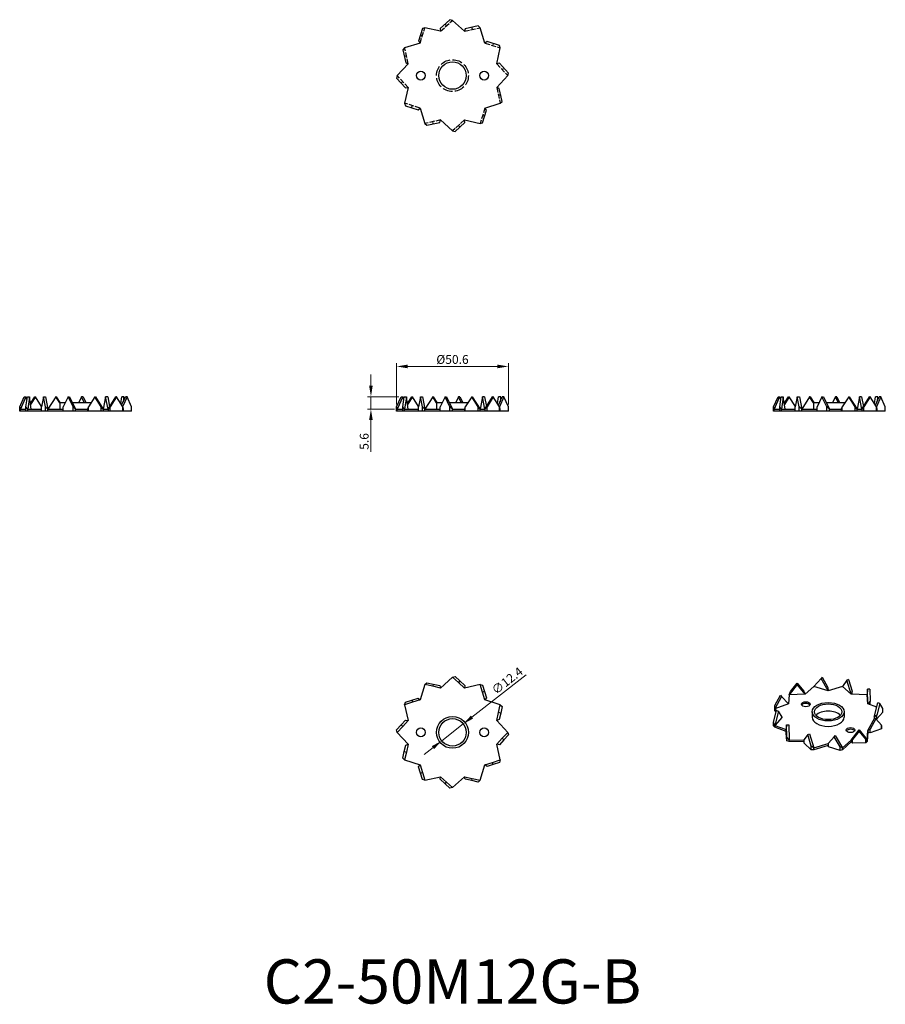
# Model space of a CAD drawing. Units: millimetres. Extents: x 242 to 634, y 57 to 502.
import ezdxf

# ---------------------------------------------------------------- set-up
doc = ezdxf.new("R2010")
doc.units = ezdxf.units.MM
doc.linetypes.add('DASHED', pattern=[0.2067, 0.1654, -0.0413])
for name, color, linetype, lineweight in [('Dimensions', 1, 'Continuous', 20), ('Hidden', 6, 'DASHED', 25), ('Part', 7, 'Continuous', 25), ('Text', 7, 'Continuous', 25)]:
    doc.layers.add(name, color=color, linetype=linetype, lineweight=lineweight)
doc.styles.add('EU_style', font='arial.ttf')
doc.dimstyles.new('Dim_2D', dxfattribs={"dimtxt": 4, "dimasz": 5, "dimexe": 1.5, "dimexo": 1, "dimgap": 1, "dimtad": 1, "dimdec": 1, "dimdsep": 46, "dimtxsty": 'EU_style', "dimcen": 2.5, "dimclrd": 256, "dimclre": 256, "dimclrt": 256, "dimadec": 0, "dimazin": 0, "dimtfac": 1, "dimtdec": 1, "dimtmove": 0, "dimatfit": 3, "dimfxl": 0, "dimtolj": 1, "dimtzin": 0, "dimlwd": -1, "dimlwe": -1, "dimarcsym": 0})

# ---------------------------------------------------------------- blocks, each defined once
blk = doc.blocks.new('*D7')
at = {"layer": 'Defpoints', "color": 0}
for p in [(463.09, 345.33), (412.5, 327.04), (463.09, 327.04)]:
    blk.add_point(p, dxfattribs=at)
at = {"layer": 'Dimensions'}
for p, q in [((412.5, 328.04), (412.5, 346.83)), ((417.5, 345.33), (458.09, 345.33)), ((463.09, 328.04), (463.09, 346.83))]:
    blk.add_line(p, q, dxfattribs=at)
for points in [[(417.5, 346.17), (417.5, 344.5), (412.5, 345.33)], [(458.09, 346.17), (458.09, 344.5), (463.09, 345.33)]]:
    blk.add_solid(points, dxfattribs=at)
at = {"layer": 'Dimensions', "insert": (437.79, 348.49), "char_height": 4, "attachment_point": 5, "style": 'EU_style'}
blk.add_mtext('\\A1;%%c50.6', dxfattribs=at)
blk = doc.blocks.new('*D8')
at = {"layer": 'Defpoints', "color": 0}
for p in [(414.52, 331.65), (400.87, 326.04), (412.5, 326.04)]:
    blk.add_point(p, dxfattribs=at)
at = {"layer": 'Dimensions'}
for p, q in [((400.87, 336.65), (400.87, 341.65)), ((413.52, 331.65), (399.37, 331.65)), ((400.87, 331.65), (400.87, 326.04)), ((411.5, 326.04), (399.37, 326.04)), ((400.87, 321.04), (400.87, 306.76))]:
    blk.add_line(p, q, dxfattribs=at)
for points in [[(400.04, 336.65), (401.7, 336.65), (400.87, 331.65)], [(400.04, 321.04), (401.7, 321.04), (400.87, 326.04)]]:
    blk.add_solid(points, dxfattribs=at)
at = {"layer": 'Dimensions', "insert": (397.83, 311.4), "char_height": 4, "attachment_point": 5, "rotation": 90, "style": 'EU_style'}
blk.add_mtext('\\A1;5.6', dxfattribs=at)
blk = doc.blocks.new('*D9')
at = {"layer": 'Defpoints', "color": 0}
for p in [(442.68, 183.57), (432.91, 175.93)]:
    blk.add_point(p, dxfattribs=at)
at = {"layer": 'Dimensions'}
for p, q in [((471.09, 205.79), (446.62, 186.65)), ((432.91, 175.93), (442.68, 183.57)), ((428.97, 172.85), (425.03, 169.77))]:
    blk.add_line(p, q, dxfattribs=at)
for points in [[(446.1, 187.3), (447.13, 185.99), (442.68, 183.57)], [(428.46, 173.5), (429.49, 172.19), (432.91, 175.93)]]:
    blk.add_solid(points, dxfattribs=at)
at = {"layer": 'Dimensions', "insert": (462.56, 203.12), "char_height": 4, "attachment_point": 5, "rotation": 38.0316, "style": 'EU_style'}
blk.add_mtext('\\A1;∅12.4', dxfattribs=at)

msp = doc.modelspace()

# ---------------------------------------------------------------- linework, layer by layer
at = {"layer": 'Hidden', "ltscale": 13.894087}
for p, q in [((432.42, 497.02), (437.79, 501.94)), ((423.1, 491.64), (425.29, 498.59)), ((443.17, 497.02), (450.29, 498.59)), ((452.49, 491.64), (459.44, 489.44)), ((417.72, 482.32), (416.14, 489.44)), ((457.87, 482.32), (462.79, 476.94)), ((417.72, 471.57), (412.79, 476.94)), ((457.87, 471.57), (459.44, 464.44)), ((423.1, 462.25), (416.14, 464.44)), ((452.49, 462.25), (450.29, 455.29)), ((432.42, 456.87), (425.29, 455.29)), ((443.17, 456.87), (437.79, 451.94))]:
    msp.add_line(p, q, dxfattribs=at)
at = {"layer": 'Hidden', "ltscale": 1.904597}
for p, q in [((434.43, 500.22), (435.11, 499.48)), ((423.24, 495.42), (424.2, 495.12)), ((446.52, 498.78), (446.73, 497.81)), ((456.27, 491.49), (455.97, 490.54)), ((415.96, 485.67), (416.93, 485.88)), ((461.07, 480.31), (460.33, 479.63)), ((414.52, 473.58), (415.26, 474.26)), ((459.63, 468.22), (458.66, 468.01)), ((419.32, 462.39), (419.62, 463.35)), ((429.07, 455.11), (428.86, 456.08)), ((452.34, 458.47), (451.39, 458.77)), ((441.16, 453.67), (440.48, 454.41))]:
    msp.add_line(p, q, dxfattribs=at)
at = {"layer": 'Hidden', "ltscale": 27.357845}
msp.add_circle((437.79, 476.94), 7.2, dxfattribs=at)
at = {"layer": 'Part'}
for p, q in [((436.64, 502.24), (432.22, 498.19)), ((437.79, 501.94), (436.64, 502.24)), ((443.17, 497.02), (437.79, 501.94)), ((449.44, 499.43), (443.59, 498.13)), ((450.29, 498.59), (449.44, 499.43)), ((424.15, 498.28), (422.34, 492.56)), ((425.29, 498.59), (424.15, 498.28)), ((432.42, 497.02), (425.29, 498.59)), ((432.22, 498.19), (432.42, 497.02)), ((443.59, 498.13), (443.17, 497.02)), ((452.49, 491.64), (450.29, 498.59)), ((423.1, 491.64), (416.14, 489.44)), ((422.34, 492.56), (423.1, 491.64)), ((453.41, 492.4), (452.49, 491.64)), ((459.13, 490.59), (453.41, 492.4)), ((459.44, 489.44), (459.13, 490.59)), ((416.14, 489.44), (415.31, 488.59)), ((415.31, 488.59), (416.61, 482.74)), ((457.87, 482.32), (459.44, 489.44)), ((417.72, 482.32), (412.79, 476.94)), ((416.61, 482.74), (417.72, 482.32)), ((459.04, 482.52), (457.87, 482.32)), ((463.09, 478.1), (459.04, 482.52)), ((412.79, 476.94), (412.5, 475.79)), ((457.87, 471.57), (462.79, 476.94)), ((462.79, 476.94), (463.09, 478.1)), ((412.5, 475.79), (416.55, 471.37)), ((417.72, 471.57), (416.14, 464.44)), ((416.55, 471.37), (417.72, 471.57)), ((458.98, 471.15), (457.87, 471.57)), ((460.28, 465.29), (458.98, 471.15)), ((416.14, 464.44), (416.46, 463.3)), ((452.49, 462.25), (459.44, 464.44)), ((459.44, 464.44), (460.28, 465.29)), ((416.46, 463.3), (422.18, 461.49)), ((422.18, 461.49), (423.1, 462.25)), ((423.1, 462.25), (425.29, 455.29)), ((451.44, 455.61), (453.25, 461.33)), ((453.25, 461.33), (452.49, 462.25)), ((425.29, 455.29), (426.14, 454.46)), ((426.14, 454.46), (432, 455.76)), ((432, 455.76), (432.42, 456.87)), ((432.42, 456.87), (437.79, 451.94)), ((438.95, 451.65), (443.37, 455.7)), ((443.37, 455.7), (443.17, 456.87)), ((443.17, 456.87), (450.29, 455.29)), ((450.29, 455.29), (451.44, 455.61)), ((437.79, 451.94), (438.95, 451.65)), ((241.9, 327.04), (243.92, 331.65)), ((244.66, 331.65), (242.2, 326.05)), ((243.92, 331.65), (244.66, 331.65)), ((245.19, 330.44), (244.66, 331.65)), ((244.71, 327.04), (245.36, 331.65)), ((245.36, 331.65), (246.34, 331.65)), ((246.34, 331.65), (245.55, 326.05)), ((247.13, 326.05), (246.34, 331.65)), ((246.78, 328.51), (248.72, 331.65)), ((249.02, 331.65), (246.83, 328.12)), ((248.72, 331.65), (249.02, 331.65)), ((251.78, 327.21), (249.02, 331.65)), ((252.65, 331.65), (251.75, 327.04)), ((253.55, 327.04), (252.65, 331.65)), ((252.65, 331.65), (253.6, 331.65)), ((253.6, 331.65), (254.7, 326.05)), ((258.26, 331.65), (254.7, 326.05)), ((258.47, 331.65), (258.26, 331.65)), ((260, 328.91), (258.26, 331.65)), ((258.47, 331.65), (260.13, 329.05)), ((263.83, 331.65), (261.62, 327.04)), ((266.04, 327.04), (263.83, 331.65)), ((263.83, 331.65), (264.51, 331.65)), ((264.51, 331.65), (267.2, 326.05)), ((269.89, 331.65), (268.64, 329.05)), ((270.56, 331.65), (269.89, 331.65)), ((271.13, 329.05), (269.89, 331.65)), ((270.56, 331.65), (271.81, 329.05)), ((275.92, 331.65), (272.99, 327.04)), ((278.85, 327.04), (275.92, 331.65)), ((275.92, 331.65), (276.14, 331.65)), ((276.14, 331.65), (279.7, 326.05)), ((280.79, 331.65), (279.7, 326.05)), ((281.75, 331.65), (280.79, 331.65)), ((281.89, 326.05), (280.79, 331.65)), ((281.75, 331.65), (282.62, 327.21)), ((281.89, 326.05), (285.37, 331.65)), ((285.67, 331.65), (282.81, 327.04)), ((285.67, 331.65), (285.37, 331.65)), ((288.53, 327.04), (285.67, 331.65)), ((287.62, 328.51), (288.06, 331.65)), ((288.05, 327.82), (289.73, 331.65)), ((289.03, 331.65), (288.06, 331.65)), ((290.47, 331.65), (288.48, 327.12)), ((289.03, 331.65), (288.71, 329.31)), ((289.2, 330.44), (289.03, 331.65)), ((290.47, 331.65), (289.73, 331.65)), ((292.5, 327.04), (290.47, 331.65)), ((412.5, 327.04), (414.52, 331.65)), ((415.26, 331.65), (412.79, 326.05)), ((414.52, 331.65), (415.26, 331.65)), ((415.79, 330.44), (415.26, 331.65)), ((415.31, 327.04), (415.96, 331.65)), ((415.96, 331.65), (416.93, 331.65)), ((416.93, 331.65), (416.14, 326.05)), ((417.72, 326.05), (416.93, 331.65)), ((417.37, 328.51), (419.32, 331.65)), ((419.62, 331.65), (417.43, 328.12)), ((419.32, 331.65), (419.62, 331.65)), ((422.38, 327.21), (419.62, 331.65)), ((423.24, 331.65), (422.34, 327.04)), ((424.15, 327.04), (423.24, 331.65)), ((423.24, 331.65), (424.2, 331.65)), ((424.2, 331.65), (425.29, 326.05)), ((428.86, 331.65), (425.29, 326.05)), ((429.07, 331.65), (428.86, 331.65)), ((430.59, 328.91), (428.86, 331.65)), ((429.07, 331.65), (430.72, 329.05)), ((434.43, 331.65), (432.22, 327.04)), ((436.64, 327.04), (434.43, 331.65)), ((434.43, 331.65), (435.11, 331.65)), ((435.11, 331.65), (437.79, 326.05)), ((440.48, 331.65), (439.23, 329.05)), ((441.16, 331.65), (440.48, 331.65)), ((441.73, 329.05), (440.48, 331.65)), ((441.16, 331.65), (442.41, 329.05)), ((446.52, 331.65), (443.59, 327.04)), ((449.44, 327.04), (446.52, 331.65)), ((446.52, 331.65), (446.73, 331.65)), ((446.73, 331.65), (450.29, 326.05)), ((451.39, 331.65), (450.29, 326.05)), ((452.34, 331.65), (451.39, 331.65)), ((452.49, 326.05), (451.39, 331.65)), ((452.34, 331.65), (453.21, 327.21)), ((452.49, 326.05), (455.97, 331.65)), ((456.27, 331.65), (453.41, 327.04)), ((456.27, 331.65), (455.97, 331.65)), ((459.13, 327.04), (456.27, 331.65)), ((458.21, 328.51), (458.66, 331.65)), ((458.65, 327.82), (460.33, 331.65)), ((459.63, 331.65), (458.66, 331.65)), ((461.07, 331.65), (459.08, 327.12)), ((459.63, 331.65), (459.3, 329.31)), ((459.8, 330.44), (459.63, 331.65)), ((461.07, 331.65), (460.33, 331.65)), ((463.09, 327.04), (461.07, 331.65)), ((583.09, 327.04), (585.12, 331.65)), ((585.86, 331.65), (583.39, 326.05)), ((585.12, 331.65), (585.86, 331.65)), ((586.38, 330.44), (585.86, 331.65)), ((585.9, 327.04), (586.55, 331.65)), ((586.55, 331.65), (587.53, 331.65)), ((587.53, 331.65), (586.74, 326.05)), ((588.32, 326.05), (587.53, 331.65)), ((587.97, 328.51), (589.92, 331.65)), ((590.22, 331.65), (588.03, 328.12)), ((589.92, 331.65), (590.22, 331.65)), ((592.97, 327.21), (590.22, 331.65)), ((593.84, 331.65), (592.94, 327.04)), ((594.74, 327.04), (593.84, 331.65)), ((593.84, 331.65), (594.79, 331.65)), ((594.79, 331.65), (595.89, 326.05)), ((599.45, 331.65), (595.89, 326.05)), ((599.67, 331.65), (599.45, 331.65)), ((601.19, 328.91), (599.45, 331.65)), ((599.67, 331.65), (601.32, 329.05)), ((605.03, 331.65), (602.82, 327.04)), ((607.24, 327.04), (605.03, 331.65)), ((605.03, 331.65), (605.7, 331.65)), ((605.7, 331.65), (608.39, 326.05)), ((611.08, 331.65), (609.83, 329.05)), ((611.76, 331.65), (611.08, 331.65)), ((612.33, 329.05), (611.08, 331.65)), ((611.76, 331.65), (613, 329.05)), ((617.11, 331.65), (614.19, 327.04)), ((620.04, 327.04), (617.11, 331.65)), ((617.11, 331.65), (617.33, 331.65)), ((617.33, 331.65), (620.89, 326.05)), ((621.99, 331.65), (620.89, 326.05)), ((622.94, 331.65), (621.99, 331.65)), ((623.08, 326.05), (621.99, 331.65)), ((622.94, 331.65), (623.81, 327.21)), ((623.08, 326.05), (626.56, 331.65)), ((626.86, 331.65), (624, 327.04)), ((626.86, 331.65), (626.56, 331.65)), ((629.72, 327.04), (626.86, 331.65)), ((628.81, 328.51), (629.25, 331.65)), ((629.24, 327.82), (630.93, 331.65)), ((630.23, 331.65), (629.25, 331.65)), ((631.66, 331.65), (629.67, 327.12)), ((630.23, 331.65), (629.9, 329.31)), ((630.4, 330.44), (630.23, 331.65)), ((631.66, 331.65), (630.93, 331.65)), ((633.69, 327.04), (631.66, 331.65)), ((242.2, 326.05), (241.9, 327.04)), ((241.9, 325.05), (241.9, 327.04)), ((242.2, 325.05), (242.2, 326.05)), ((242.2, 326.05), (244.71, 326.05)), ((245.55, 326.05), (244.71, 327.04)), ((244.71, 325.05), (244.71, 327.04)), ((245.55, 325.05), (245.55, 326.05)), ((245.55, 326.05), (251.75, 326.05)), ((251.75, 325.05), (251.75, 327.04)), ((254.7, 326.05), (253.55, 327.04)), ((253.55, 325.05), (253.55, 327.04)), ((254.7, 325.05), (254.7, 326.05)), ((254.7, 326.05), (261.62, 326.05)), ((260, 329.05), (262.58, 329.05)), ((260, 329.05), (260, 326.05)), ((261.62, 325.05), (261.62, 327.04)), ((265.76, 329.05), (274.27, 329.05)), ((267.2, 326.05), (266.04, 327.04)), ((266.04, 325.05), (266.04, 327.04)), ((267.2, 325.05), (267.2, 326.05)), ((267.2, 326.05), (272.58, 326.05)), ((272.99, 327.04), (272.58, 326.05)), ((272.58, 326.05), (272.58, 325.05)), ((272.99, 325.05), (272.99, 327.04)), ((279.7, 326.05), (278.85, 327.04)), ((278.85, 325.05), (278.85, 327.04)), ((279.7, 326.05), (279.7, 325.05)), ((279.7, 326.05), (281.89, 326.05)), ((282.81, 327.04), (281.89, 326.05)), ((281.89, 326.05), (281.89, 325.05)), ((282.81, 325.05), (282.81, 327.04)), ((288.85, 326.05), (288.53, 327.04)), ((288.53, 325.05), (288.53, 327.04)), ((288.85, 325.05), (288.85, 326.05)), ((292.5, 325.05), (292.5, 327.04)), ((412.79, 326.05), (412.5, 327.04)), ((412.5, 325.05), (412.5, 327.04)), ((412.79, 325.05), (412.79, 326.05)), ((412.79, 326.05), (415.31, 326.05)), ((416.14, 326.05), (415.31, 327.04)), ((415.31, 325.05), (415.31, 327.04)), ((416.14, 325.05), (416.14, 326.05)), ((416.14, 326.05), (422.34, 326.05)), ((422.34, 325.05), (422.34, 327.04)), ((425.29, 326.05), (424.15, 327.04)), ((424.15, 325.05), (424.15, 327.04)), ((425.29, 325.05), (425.29, 326.05)), ((425.29, 326.05), (432.22, 326.05)), ((430.59, 329.05), (433.18, 329.05)), ((430.59, 329.05), (430.59, 326.05)), ((432.22, 325.05), (432.22, 327.04)), ((436.35, 329.05), (444.86, 329.05)), ((437.79, 326.05), (436.64, 327.04)), ((436.64, 325.05), (436.64, 327.04)), ((437.79, 325.05), (437.79, 326.05)), ((437.79, 326.05), (443.17, 326.05)), ((443.59, 327.04), (443.17, 326.05)), ((443.17, 326.05), (443.17, 325.05)), ((443.59, 325.05), (443.59, 327.04)), ((450.29, 326.05), (449.44, 327.04)), ((449.44, 325.05), (449.44, 327.04)), ((450.29, 325.05), (450.29, 326.05)), ((450.29, 326.05), (452.49, 326.05)), ((453.41, 327.04), (452.49, 326.05)), ((452.49, 326.05), (452.49, 325.05)), ((453.41, 325.05), (453.41, 327.04)), ((459.44, 326.05), (459.13, 327.04)), ((459.13, 325.05), (459.13, 327.04)), ((459.44, 325.05), (459.44, 326.05)), ((463.09, 325.05), (463.09, 327.04)), ((583.39, 326.05), (583.09, 327.04)), ((583.09, 325.05), (583.09, 327.04)), ((583.39, 325.05), (583.39, 326.05)), ((583.39, 326.05), (585.9, 326.05)), ((586.74, 326.05), (585.9, 327.04)), ((585.9, 325.05), (585.9, 327.04)), ((586.74, 325.05), (586.74, 326.05)), ((586.74, 326.05), (592.94, 326.05)), ((592.94, 325.05), (592.94, 327.04)), ((595.89, 326.05), (594.74, 327.04)), ((594.74, 325.05), (594.74, 327.04)), ((595.89, 325.05), (595.89, 326.05)), ((595.89, 326.05), (602.82, 326.05)), ((601.19, 329.05), (603.78, 329.05)), ((601.19, 329.05), (601.19, 326.05)), ((602.82, 325.05), (602.82, 327.04)), ((606.95, 329.05), (615.46, 329.05)), ((608.39, 326.05), (607.24, 327.04)), ((607.24, 325.05), (607.24, 327.04)), ((608.39, 325.05), (608.39, 326.05)), ((608.39, 326.05), (613.77, 326.05)), ((614.19, 327.04), (613.77, 326.05)), ((613.77, 326.05), (613.77, 325.05)), ((614.19, 325.05), (614.19, 327.04)), ((620.89, 326.05), (620.04, 327.04)), ((620.04, 325.05), (620.04, 327.04)), ((620.89, 325.05), (620.89, 326.05)), ((620.89, 326.05), (623.08, 326.05)), ((624, 327.04), (623.08, 326.05)), ((623.08, 326.05), (623.08, 325.05)), ((624, 325.05), (624, 327.04)), ((630.04, 326.05), (629.72, 327.04)), ((629.72, 325.05), (629.72, 327.04)), ((630.04, 325.05), (630.04, 326.05)), ((633.69, 325.05), (633.69, 327.04)), ((242.2, 325.05), (241.9, 325.05)), ((244.71, 325.05), (242.2, 325.05)), ((245.55, 325.05), (244.71, 325.05)), ((251.75, 325.05), (245.55, 325.05)), ((253.55, 325.05), (251.75, 325.05)), ((254.7, 325.05), (253.55, 325.05)), ((261.62, 325.05), (254.7, 325.05)), ((266.04, 325.05), (261.62, 325.05)), ((267.2, 325.05), (266.04, 325.05)), ((272.58, 325.05), (267.2, 325.05)), ((272.99, 325.05), (272.58, 325.05)), ((278.85, 325.05), (272.99, 325.05)), ((279.7, 325.05), (278.85, 325.05)), ((281.89, 325.05), (279.7, 325.05)), ((282.81, 325.05), (281.89, 325.05)), ((288.53, 325.05), (282.81, 325.05)), ((288.85, 325.05), (288.53, 325.05)), ((292.5, 325.05), (288.85, 325.05)), ((412.79, 325.05), (412.5, 325.05)), ((415.31, 325.05), (412.79, 325.05)), ((416.14, 325.05), (415.31, 325.05)), ((422.34, 325.05), (416.14, 325.05)), ((424.15, 325.05), (422.34, 325.05)), ((425.29, 325.05), (424.15, 325.05)), ((432.22, 325.05), (425.29, 325.05)), ((436.64, 325.05), (432.22, 325.05)), ((437.79, 325.05), (436.64, 325.05)), ((443.17, 325.05), (437.79, 325.05)), ((443.59, 325.05), (443.17, 325.05)), ((449.44, 325.05), (443.59, 325.05)), ((450.29, 325.05), (449.44, 325.05)), ((452.49, 325.05), (450.29, 325.05)), ((453.41, 325.05), (452.49, 325.05)), ((459.13, 325.05), (453.41, 325.05)), ((459.44, 325.05), (459.13, 325.05)), ((463.09, 325.05), (459.44, 325.05)), ((583.39, 325.05), (583.09, 325.05)), ((585.9, 325.05), (583.39, 325.05)), ((586.74, 325.05), (585.9, 325.05)), ((592.94, 325.05), (586.74, 325.05)), ((594.74, 325.05), (592.94, 325.05)), ((595.89, 325.05), (594.74, 325.05)), ((602.82, 325.05), (595.89, 325.05)), ((607.24, 325.05), (602.82, 325.05)), ((608.39, 325.05), (607.24, 325.05)), ((613.77, 325.05), (608.39, 325.05)), ((614.19, 325.05), (613.77, 325.05)), ((620.04, 325.05), (614.19, 325.05)), ((620.89, 325.05), (620.04, 325.05)), ((623.08, 325.05), (620.89, 325.05)), ((624, 325.05), (623.08, 325.05)), ((629.72, 325.05), (624, 325.05)), ((630.04, 325.05), (629.72, 325.05)), ((633.69, 325.05), (630.04, 325.05)), ((437.79, 204.75), (438.95, 205.05)), ((438.95, 205.05), (441.16, 203.02)), ((425.29, 201.4), (423.1, 194.44)), ((425.29, 201.4), (426.14, 202.23)), ((428.86, 200.61), (425.29, 201.4)), ((426.14, 202.23), (429.07, 201.58)), ((429.07, 201.58), (428.86, 200.61)), ((432.42, 199.82), (428.86, 200.61)), ((429.07, 201.58), (432, 200.94)), ((432, 200.94), (432.42, 199.82)), ((437.79, 204.75), (432.42, 199.82)), ((440.48, 202.28), (437.79, 204.75)), ((441.16, 203.02), (440.48, 202.28)), ((443.17, 199.82), (440.48, 202.28)), ((441.16, 203.02), (443.37, 200.99)), ((450.29, 201.4), (443.17, 199.82)), ((443.37, 200.99), (443.17, 199.82)), ((450.29, 201.4), (451.44, 201.08)), ((451.39, 197.92), (450.29, 201.4)), ((451.44, 201.08), (452.34, 198.22)), ((593.79, 201.47), (590.15, 196.8)), ((590.76, 198.21), (593.75, 202.05)), ((593.75, 202.05), (593.79, 201.47)), ((593.75, 202.05), (596.75, 198.36)), ((597.44, 196.98), (593.79, 201.47)), ((601.36, 200.53), (597.44, 196.98)), ((604.59, 204.14), (601.36, 200.53)), ((607.83, 198.59), (601.36, 200.53)), ((605.05, 204.65), (604.59, 204.14)), ((607.83, 198.59), (604.59, 204.14)), ((605.05, 204.65), (607.71, 200.09)), ((614.3, 200.53), (607.83, 198.59)), ((616.26, 203.33), (614.3, 200.53)), ((618.22, 196.98), (614.3, 200.53)), ((617.1, 203.64), (616.26, 203.33)), ((618.22, 196.98), (616.26, 203.33)), ((617.1, 203.64), (618.71, 198.42)), ((452.34, 198.22), (451.39, 197.92)), ((452.49, 194.44), (451.39, 197.92)), ((452.34, 198.22), (453.25, 195.36)), ((586.76, 196.05), (583.68, 190.35)), ((583.69, 191.85), (586.22, 196.54)), ((586.22, 196.54), (586.76, 196.05)), ((589.83, 192.6), (586.76, 196.05)), ((590.15, 196.8), (589.83, 192.6)), ((590.15, 196.8), (590.76, 198.21)), ((597.44, 196.98), (590.15, 196.8)), ((596.75, 198.36), (597.44, 196.98)), ((607.71, 200.09), (607.83, 198.59)), ((618.71, 198.42), (618.22, 196.98)), ((625.51, 196.8), (618.22, 196.98)), ((618.71, 196.97), (618.71, 198.42)), ((625.66, 199.28), (625.51, 196.8)), ((625.82, 192.6), (625.51, 196.8)), ((626.66, 199.31), (625.66, 199.28)), ((625.82, 192.6), (625.66, 199.28)), ((626.66, 199.31), (626.79, 193.82)), ((416.14, 192.25), (416.46, 193.4)), ((419.62, 193.34), (416.14, 192.25)), ((416.14, 192.25), (417.72, 185.13)), ((416.46, 193.4), (419.32, 194.3)), ((419.32, 194.3), (422.18, 195.2)), ((419.32, 194.3), (419.62, 193.34)), ((423.1, 194.44), (419.62, 193.34)), ((422.18, 195.2), (423.1, 194.44)), ((453.25, 195.36), (452.49, 194.44)), ((459.44, 192.25), (452.49, 194.44)), ((458.66, 188.69), (459.44, 192.25)), ((459.44, 192.25), (460.28, 191.4)), ((589.83, 192.6), (583.68, 190.35)), ((583.68, 190.35), (583.69, 191.85)), ((626.79, 193.82), (625.82, 192.6)), ((629.79, 191.15), (625.82, 192.6)), ((626.79, 192.25), (626.79, 193.82)), ((628.61, 186.62), (630.29, 193.06)), ((631.18, 192.8), (629.79, 187.5)), ((631.18, 192.8), (630.29, 193.06)), ((632.56, 190.57), (631.18, 192.8)), ((457.87, 185.13), (458.66, 188.69)), ((459.63, 188.47), (458.66, 188.69)), ((459.63, 188.47), (458.98, 185.54)), ((460.28, 191.4), (459.63, 188.47)), ((583.09, 184.31), (584.48, 189.6)), ((583.68, 189.53), (583.68, 190.35)), ((583.68, 190.35), (584.45, 189.5)), ((584.28, 188.86), (583.68, 189.53)), ((585.36, 189.34), (583.68, 182.9)), ((584.48, 189.6), (585.36, 189.34)), ((587.05, 186.62), (585.36, 189.34)), ((600.63, 189.07), (600.63, 186.62)), ((615.03, 189.07), (615.03, 186.62)), ((629.79, 187.5), (628.61, 186.62)), ((632.56, 188.93), (629.79, 185.87)), ((629.79, 185.87), (629.79, 187.5)), ((632.56, 188.93), (632.56, 190.57)), ((412.5, 180.9), (414.52, 183.11)), ((414.52, 183.11), (416.55, 185.32)), ((414.52, 183.11), (415.26, 182.44)), ((417.72, 185.13), (415.26, 182.44)), ((416.55, 185.32), (417.72, 185.13)), ((458.98, 185.54), (457.87, 185.13)), ((462.79, 179.75), (457.87, 185.13)), ((583.68, 182.9), (583.09, 184.31)), ((583.09, 182.68), (583.09, 184.31)), ((587.05, 186.62), (583.68, 182.9)), ((583.68, 182.08), (583.68, 182.9)), ((583.68, 182.9), (588.86, 180.99)), ((588.99, 183.09), (588.86, 181.06)), ((588.99, 183.09), (589.99, 183.12)), ((589.12, 177.61), (588.99, 183.09)), ((589.99, 183.12), (590.15, 176.44)), ((625.82, 180.64), (628.9, 186.35)), ((629.44, 185.86), (626.91, 181.17)), ((628.88, 186.32), (628.61, 186.62)), ((629.44, 185.86), (628.9, 186.35)), ((631.97, 183.02), (629.44, 185.86)), ((629.79, 185.87), (629.45, 185.85)), ((631.98, 182.9), (631.97, 183.02)), ((631.97, 181.39), (631.97, 183.02)), ((631.98, 182.9), (631.98, 182.08)), ((412.79, 179.75), (412.5, 180.9)), ((415.26, 182.44), (412.79, 179.75)), ((412.79, 179.75), (417.72, 174.37)), ((460.33, 177.06), (462.79, 179.75)), ((463.09, 178.59), (461.07, 176.38)), ((462.79, 179.75), (463.09, 178.59)), ((583.68, 182.08), (583.09, 182.68)), ((588.86, 180.18), (583.68, 182.08)), ((588.86, 179.42), (588.86, 181.06)), ((589.12, 175.97), (588.86, 179.42)), ((598.55, 178.76), (596.94, 176.45)), ((598.55, 178.76), (599.4, 179.07)), ((600.17, 173.54), (598.55, 178.76)), ((599.4, 179.07), (601.36, 172.72)), ((610.6, 177.75), (611.06, 178.26)), ((611.06, 178.26), (614.3, 172.72)), ((618.22, 176.26), (621.86, 180.93)), ((621.91, 180.35), (618.91, 176.51)), ((621.86, 180.93), (625.51, 176.44)), ((621.91, 180.35), (621.86, 180.93)), ((624.9, 176.67), (621.91, 180.35)), ((625.51, 176.44), (625.82, 180.64)), ((625.82, 179.82), (625.51, 175.62)), ((626.91, 181.17), (625.82, 180.64)), ((625.82, 180.64), (625.82, 179.82)), ((626.91, 179.54), (625.82, 179.82)), ((631.97, 181.39), (626.91, 179.54)), ((626.91, 179.54), (626.91, 181.17)), ((631.98, 182.08), (631.97, 181.39)), ((415.96, 171.02), (416.61, 173.95)), ((416.61, 173.95), (417.72, 174.37)), ((417.72, 174.37), (416.93, 170.81)), ((457.87, 174.37), (460.33, 177.06)), ((459.04, 174.17), (457.87, 174.37)), ((459.44, 167.25), (457.87, 174.37)), ((461.07, 176.38), (459.04, 174.17)), ((461.07, 176.38), (460.33, 177.06)), ((590.15, 176.44), (589.12, 177.61)), ((589.12, 175.97), (589.12, 177.61)), ((590.15, 175.62), (589.12, 175.97)), ((590.15, 175.62), (590.15, 176.44)), ((590.15, 176.44), (596.94, 176.27)), ((596.94, 175.45), (590.15, 175.62)), ((596.94, 174.82), (596.94, 176.45)), ((600.17, 171.9), (596.94, 174.82)), ((601.36, 172.72), (607.83, 174.66)), ((607.83, 173.84), (601.36, 171.9)), ((607.94, 174.79), (607.83, 174.66)), ((607.83, 174.66), (607.83, 173.84)), ((607.94, 173.15), (607.83, 173.84)), ((610.6, 177.75), (607.94, 174.79)), ((607.94, 173.15), (607.94, 174.79)), ((613.26, 173.19), (610.6, 177.75)), ((614.3, 172.72), (618.22, 176.26)), ((618.22, 175.44), (614.3, 171.9)), ((618.91, 176.51), (618.22, 176.26)), ((618.22, 176.26), (618.22, 175.44)), ((618.91, 174.88), (618.22, 175.44)), ((618.91, 174.88), (618.91, 176.51)), ((624.9, 175.03), (618.91, 174.88)), ((625.51, 176.44), (624.9, 176.67)), ((624.9, 175.03), (624.9, 176.67)), ((625.51, 175.62), (624.9, 175.03)), ((625.51, 175.62), (625.51, 176.44)), ((415.31, 168.1), (415.96, 171.02)), ((415.96, 171.02), (416.93, 170.81)), ((416.93, 170.81), (416.14, 167.25)), ((601.36, 172.72), (600.17, 173.54)), ((600.17, 171.9), (600.17, 173.54)), ((601.36, 171.9), (600.17, 171.9)), ((601.36, 171.9), (601.36, 172.72)), ((613.26, 171.56), (607.94, 173.15)), ((614.3, 172.72), (613.26, 173.19)), ((613.26, 171.56), (613.26, 173.19)), ((614.3, 171.9), (613.26, 171.56)), ((614.3, 171.9), (614.3, 172.72)), ((416.14, 167.25), (415.31, 168.1)), ((416.14, 167.25), (423.1, 165.05)), ((422.34, 164.13), (423.1, 165.05)), ((423.1, 165.05), (424.2, 161.57)), ((450.29, 158.1), (452.49, 165.05)), ((452.49, 165.05), (455.97, 166.15)), ((453.41, 164.3), (452.49, 165.05)), ((456.27, 165.2), (453.41, 164.3)), ((455.97, 166.15), (459.44, 167.25)), ((456.27, 165.2), (455.97, 166.15)), ((459.13, 166.1), (456.27, 165.2)), ((459.44, 167.25), (459.13, 166.1)), ((423.24, 161.27), (422.34, 164.13)), ((423.24, 161.27), (424.2, 161.57)), ((424.15, 158.42), (423.24, 161.27)), ((424.2, 161.57), (425.29, 158.1)), ((425.29, 158.1), (424.15, 158.42)), ((425.29, 158.1), (432.42, 159.68)), ((432.22, 158.5), (432.42, 159.68)), ((434.43, 156.47), (432.22, 158.5)), ((432.42, 159.68), (435.11, 157.21)), ((434.43, 156.47), (435.11, 157.21)), ((436.64, 154.45), (434.43, 156.47)), ((435.11, 157.21), (437.79, 154.75)), ((437.79, 154.75), (443.17, 159.68)), ((443.59, 158.56), (443.17, 159.68)), ((443.17, 159.68), (446.73, 158.89)), ((446.52, 157.91), (443.59, 158.56)), ((446.52, 157.91), (446.73, 158.89)), ((449.44, 157.26), (446.52, 157.91)), ((446.73, 158.89), (450.29, 158.1)), ((450.29, 158.1), (449.44, 157.26)), ((437.79, 154.75), (436.64, 154.45))]:
    msp.add_line(p, q, dxfattribs=at)
for centre, radius in [((437.79, 476.94), 6.2), ((423.47, 476.94), 2), ((452.11, 476.94), 2), ((437.79, 179.75), 7.2), ((437.79, 179.75), 6.2), ((423.47, 179.75), 2), ((452.11, 179.75), 2)]:
    msp.add_circle(centre, radius, dxfattribs=at)
for centre, major_axis in [((597.7, 192.45), (2, 0)), ((607.83, 189.07), (7.2, 0)), ((607.83, 189.07), (6.2, 0)), ((617.95, 180.79), (2, 0))]:
    msp.add_ellipse(centre, major_axis=major_axis, ratio=0.575862, dxfattribs=at)
for centre, major_axis, start_param, end_param in [((597.7, 191.64), (2, 0), 0.362832, 2.778761), ((607.83, 185.8), (6.2, 0), 0.475705, 2.665887), ((607.83, 186.62), (7.2, 0), 3.141593, 6.283185), ((617.95, 179.97), (2, 0), 0.362832, 2.778761)]:
    msp.add_ellipse(centre, major_axis=major_axis, ratio=0.575862, start_param=start_param, end_param=end_param, dxfattribs=at)

# ---------------------------------------------------------------- texts
at = {"layer": 'Text', "insert": (437.79, 64.45), "char_height": 20, "width": 343.6746, "attachment_point": 5, "style": 'EU_style'}
msp.add_mtext('{C2-50M12G-B}', dxfattribs=at)

# ---------------------------------------------------------------- dimensions: what is measured, and where the dimension line sits
at = {"layer": 'Dimensions'}
dim = msp.add_linear_dim(base=(463.09, 345.33), p1=(412.5, 327.04), p2=(463.09, 327.04), text='%%c<>', dimstyle='Dim_2D', dxfattribs=at)
dim.commit()
dim.dimension.update_dxf_attribs({"geometry": '*D7', "text_midpoint": (437.79, 348.49)})
dim = msp.add_linear_dim(base=(400.87, 326.04), p1=(414.52, 331.65), p2=(412.5, 326.04), angle=90, dimstyle='Dim_2D', dxfattribs=at)
dim.commit()
dim.dimension.update_dxf_attribs({"geometry": '*D8', "text_midpoint": (397.83, 311.4)})
dim = msp.add_diameter_dim_2p(p1=(432.91, 175.93), p2=(442.68, 183.57), dimstyle='Dim_2D', dxfattribs=at)
dim.commit()
dim.dimension.update_dxf_attribs({"geometry": '*D9', "text_midpoint": (464.5, 200.64), "dimtype": 163})

doc.saveas('drawing.dxf')
